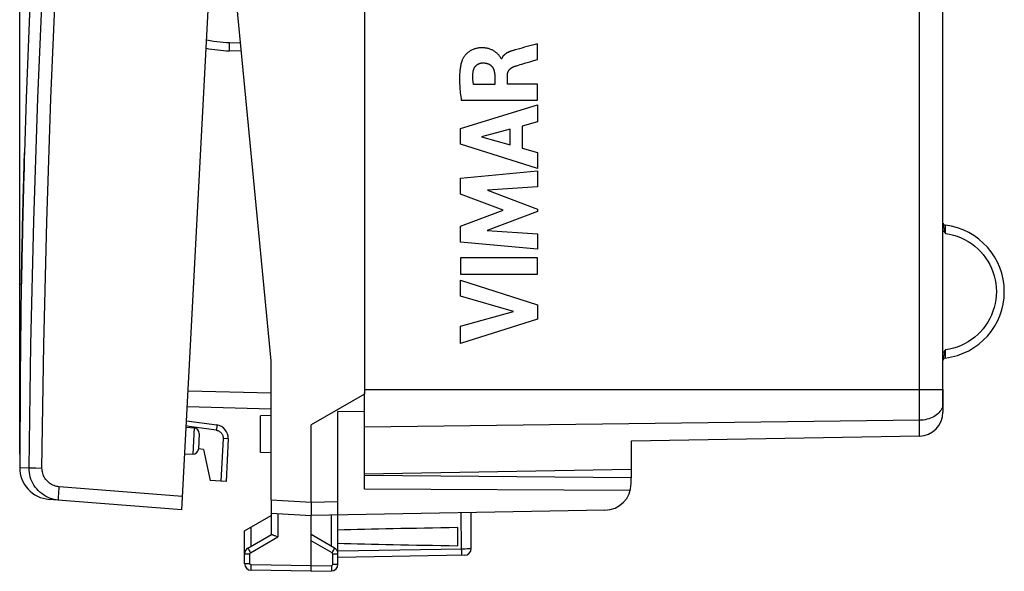
# Model space of a CAD drawing. Units: millimetres. Extents: x -16 to 77.4, y -24.6 to 48.9.
# Drawn here: x -16 to 20.9, y -24.6 to -3.9 of the extents above; entities that cross this region are included whole.
import ezdxf

# ---------------------------------------------------------------- set-up
doc = ezdxf.new("R2010")
doc.units = ezdxf.units.MM
doc.header["$LTSCALE"] = 16.335
doc.layers.get('0').update_dxf_attribs({"linetype": 'CONTINUOUS'})
for name, color, linetype in [('ASSI', 7, 'CONTINUOUS'), ('DRAFT', 7, 'CONTINUOUS'), ('RACCORDO', 7, 'CONTINUOUS'), ('SUPERFICI', 7, 'CONTINUOUS')]:
    doc.layers.add(name, color=color, linetype=linetype)
doc.styles.get("Standard").update_dxf_attribs({"font": 'txt', "width": 0.8})
doc.dimstyles.new('DIMSTYLE_2', dxfattribs={"dimtxt": 3, "dimasz": 3, "dimexe": 1.5, "dimexo": 0.5, "dimgap": 0.75, "dimtad": 1, "dimdec": 1, "dimtxsty": 'STANDARD', "dimblk": '_FILLED', "dimblk1": '_FILLED', "dimblk2": '_FILLED', "dimcen": 0.09, "dimazin": 2, "dimtfac": 1, "dimtdec": 1, "dimtofl": 0, "dimtmove": 0, "dimatfit": 3, "dimldrblk": '_FILLED', "dimfxl": 1, "dimtolj": 1, "dimarcsym": 0})

# ---------------------------------------------------------------- blocks, each defined once
blk = doc.blocks.new('_FILLED')
at = {"color": 0, "linetype": 'BYBLOCK'}
blk.add_solid([(0, 0), (-1, 0.317), (-1, -0.317)], dxfattribs=at)
blk = doc.blocks.new('*D1')
at = {"color": 7, "linetype": 'CONTINUOUS'}
for p, q in [((-16.027, -20.176), (-16.027, 46.502)), ((20.912, 15.15), (20.912, 46.502)), ((-16.027, 45.002), (2.443, 45.002)), ((20.912, 45.002), (2.443, 45.002))]:
    blk.add_line(p, q, dxfattribs=at)
at = {"color": 7, "linetype": 'CONTINUOUS', "xscale": 3, "yscale": 3, "zscale": 3, "rotation": 180}
blk.add_blockref('_FILLED', (-16.027, 45.002), dxfattribs=at)
at = {"color": 7, "linetype": 'CONTINUOUS', "xscale": 3, "yscale": 3, "zscale": 3}
blk.add_blockref('_FILLED', (20.912, 45.002), dxfattribs=at)
at = {"color": 7, "linetype": 'CONTINUOUS', "insert": (2.443, 48.752), "char_height": 3, "width": 12.85714, "attachment_point": 2, "line_spacing_factor": 0.9}
blk.add_mtext('{\\ftxt;\\W0.0001;\\H0.0001;\\~}{\\ftxt;\\W2.8571428571;\\H3.0; }{\\ftxt;\\W0.0001;\\H0.0001;\\~}', dxfattribs=at)

msp = doc.modelspace()

# ---------------------------------------------------------------- linework, layer by layer
at = {"color": 7, "linetype": 'CONTINUOUS'}
for p, q in [((-6.588, -16.674), (-8.188, -0.074)), ((-15.852, -8.996), (-15.849, -8.858)), ((-15.863, -9.425), (-15.856, -9.144)), ((-15.856, -9.144), (-15.852, -8.996)), ((-15.869, -9.668), (-15.863, -9.425)), ((-15.882, -10.164), (-15.873, -9.837)), ((-15.873, -9.837), (-15.869, -9.668)), ((-15.916, -11.506), (-15.912, -11.339)), ((-15.949, -13.086), (-15.941, -12.671)), ((-15.956, -13.373), (-15.949, -13.086)), ((-15.966, -13.816), (-15.966, -13.796)), ((-6.588, -21.895), (-6.588, -16.674)), ((-9.769, -18.919), (-8.632, -19.078)), ((-8.203, -19.6), (-8.286, -21.199)), ((-8.286, -21.199), (-8.877, -21.168))]:
    msp.add_line(p, q, dxfattribs=at)
at = {"color": 250, "linetype": 'CONTINUOUS'}
for p, q in [((3.404, -5.356), (3.404, -4.773)), ((2.62, -4.98), (2.564, -4.996)), ((2.051, -5.329), (2.034, -5.329)), ((1.795, -5.957), (1.795, -6.303)), ((2.27, -6.283), (2.27, -5.958)), ((1.795, -6.303), (0.999, -6.303)), ((3.404, -6.283), (2.27, -6.283)), ((3.404, -6.885), (3.404, -6.283)), ((0.539, -6.885), (3.404, -6.885)), ((0.506, -7.953), (3.404, -7.063)), ((3.404, -7.063), (3.404, -7.701)), ((3.404, -7.701), (2.826, -7.858)), ((0.506, -8.538), (0.506, -7.953)), ((2.378, -7.979), (1.302, -8.257)), ((2.378, -8.558), (2.378, -7.979)), ((2.826, -7.858), (2.826, -8.682)), ((1.302, -8.257), (2.378, -8.558)), ((3.404, -9.448), (0.506, -8.538)), ((2.826, -8.682), (3.404, -8.849)), ((3.404, -8.849), (3.404, -9.448)), ((0.506, -9.814), (3.404, -9.543)), ((3.404, -9.543), (3.404, -10.135)), ((0.506, -10.413), (0.506, -9.814)), ((3.404, -10.135), (1.519, -10.259)), ((1.519, -10.259), (3.404, -10.979)), ((2.115, -11.018), (0.506, -10.413)), ((0.506, -11.617), (2.115, -11.018)), ((3.404, -11.064), (1.512, -11.774)), ((3.404, -10.979), (3.404, -11.064)), ((0.506, -12.222), (0.506, -11.617)), ((1.512, -11.774), (3.404, -11.905)), ((3.404, -11.905), (3.404, -12.484)), ((3.404, -12.484), (0.506, -12.222)), ((3.404, -12.81), (0.505, -12.81)), ((0.505, -12.81), (0.505, -13.415)), ((3.404, -13.415), (3.404, -12.81)), ((0.505, -13.415), (3.404, -13.415)), ((0.506, -13.639), (3.404, -14.571)), ((0.506, -14.244), (0.506, -13.639)), ((2.501, -14.814), (0.506, -14.244)), ((3.404, -14.571), (3.404, -15.105)), ((0.506, -15.367), (2.501, -14.814)), ((3.404, -15.105), (0.506, -16.024)), ((0.506, -16.024), (0.506, -15.367)), ((-8.392, -19.59), (-8.476, -21.189)), ((-8.203, -19.6), (-8.392, -19.59))]:
    msp.add_line(p, q, dxfattribs=at)
at = {"color": 7, "linetype": 'CONTINUOUS'}
for points in [[(-13.846, 20.932), (-14.188, 17.536), (-14.506, 14.064), (-14.795, 10.59), (-15.053, 7.113), (-15.281, 3.634), (-15.479, 0.153), (-15.646, -3.33), (-15.783, -6.813), (-15.849, -8.858)], [(-15.912, -11.339), (-15.908, -11.169), (-15.904, -10.999), (-15.899, -10.83), (-15.895, -10.662), (-15.891, -10.495), (-15.887, -10.329), (-15.882, -10.164)], [(-15.941, -12.671), (-15.938, -12.504), (-15.934, -12.338), (-15.931, -12.171), (-15.927, -12.005), (-15.923, -11.839), (-15.919, -11.672), (-15.916, -11.506)], [(-15.963, -13.676), (-15.962, -13.641), (-15.956, -13.373)], [(-15.966, -13.816), (-16.011, -17.27), (-16.027, -20.676)], [(-15.966, -13.796), (-15.965, -13.76), (-15.963, -13.676)]]:
    msp.add_lwpolyline(points, dxfattribs=at)
at = {"color": 250, "linetype": 'CONTINUOUS'}
for points in [[(3.404, -4.773), (3.306, -4.8), (3.208, -4.826), (3.11, -4.851), (2.914, -4.902)], [(2.034, -5.329), (2.033, -5.324), (2.031, -5.318), (2.029, -5.313), (2.027, -5.308), (2.024, -5.303), (2.017, -5.29), (2.01, -5.278), (2, -5.262), (1.99, -5.247), (1.979, -5.231), (1.961, -5.209), (1.943, -5.188), (1.923, -5.167), (1.904, -5.147), (1.883, -5.127), (1.861, -5.109), (1.839, -5.091), (1.817, -5.074), (1.794, -5.058), (1.77, -5.042), (1.745, -5.028), (1.721, -5.014), (1.695, -5.002), (1.67, -4.99), (1.644, -4.979), (1.617, -4.969), (1.59, -4.96), (1.563, -4.952), (1.536, -4.944), (1.508, -4.938), (1.48, -4.933), (1.453, -4.928), (1.424, -4.925), (1.396, -4.922), (1.368, -4.92), (1.34, -4.919), (1.312, -4.919), (1.283, -4.92), (1.255, -4.921), (1.227, -4.923), (1.199, -4.926), (1.171, -4.93), (1.143, -4.935), (1.115, -4.941), (1.087, -4.947), (1.06, -4.955), (1.033, -4.963), (1.007, -4.973), (0.98, -4.983), (0.954, -4.994), (0.929, -5.007), (0.904, -5.02), (0.879, -5.034), (0.855, -5.049), (0.832, -5.065), (0.809, -5.082), (0.787, -5.099), (0.765, -5.118), (0.744, -5.137), (0.724, -5.157), (0.705, -5.177), (0.686, -5.199), (0.668, -5.221), (0.651, -5.243), (0.635, -5.266), (0.62, -5.29), (0.608, -5.31), (0.598, -5.33), (0.587, -5.35), (0.578, -5.371), (0.57, -5.392)], [(2.564, -4.996), (2.536, -5.003), (2.509, -5.011), (2.481, -5.019), (2.454, -5.028), (2.435, -5.034), (2.417, -5.04), (2.399, -5.047), (2.381, -5.053), (2.363, -5.061), (2.345, -5.068), (2.328, -5.076), (2.31, -5.084), (2.293, -5.092), (2.28, -5.098), (2.267, -5.105), (2.254, -5.112), (2.242, -5.119), (2.23, -5.127), (2.218, -5.135), (2.206, -5.143), (2.194, -5.151), (2.182, -5.16), (2.171, -5.169), (2.16, -5.178), (2.15, -5.188), (2.14, -5.197), (2.131, -5.207), (2.122, -5.217), (2.113, -5.227), (2.105, -5.237), (2.096, -5.248), (2.089, -5.259), (2.081, -5.27), (2.075, -5.282), (2.068, -5.293), (2.062, -5.305), (2.056, -5.317), (2.051, -5.329)], [(2.914, -4.902), (2.816, -4.928), (2.718, -4.954), (2.62, -4.98)], [(0.57, -5.392), (0.558, -5.427), (0.547, -5.463), (0.536, -5.499), (0.527, -5.536), (0.519, -5.573), (0.511, -5.61), (0.505, -5.647), (0.499, -5.684), (0.494, -5.721), (0.489, -5.759), (0.484, -5.806), (0.481, -5.853), (0.478, -5.9), (0.475, -5.947), (0.474, -5.994), (0.473, -6.041), (0.473, -6.088), (0.473, -6.135), (0.475, -6.204), (0.478, -6.272), (0.481, -6.34), (0.486, -6.409), (0.491, -6.477), (0.497, -6.545), (0.504, -6.614), (0.512, -6.682), (0.521, -6.75), (0.53, -6.818), (0.539, -6.885)], [(0.982, -5.828), (0.984, -5.816), (0.986, -5.804), (0.988, -5.792), (0.991, -5.78), (0.994, -5.768), (0.997, -5.756), (1.001, -5.744), (1.005, -5.732), (1.009, -5.721), (1.014, -5.709), (1.019, -5.698), (1.024, -5.687), (1.029, -5.677), (1.035, -5.667), (1.041, -5.658), (1.047, -5.648), (1.053, -5.639), (1.06, -5.63), (1.067, -5.621), (1.074, -5.612), (1.082, -5.603), (1.09, -5.595), (1.098, -5.587), (1.106, -5.579), (1.115, -5.572), (1.123, -5.564), (1.132, -5.557), (1.142, -5.551), (1.151, -5.544), (1.161, -5.538), (1.17, -5.533), (1.18, -5.527), (1.191, -5.522), (1.201, -5.517), (1.211, -5.513), (1.222, -5.509), (1.233, -5.505), (1.244, -5.502), (1.255, -5.499), (1.266, -5.496), (1.277, -5.494), (1.288, -5.492), (1.299, -5.49), (1.311, -5.489), (1.322, -5.488), (1.333, -5.487), (1.345, -5.487)], [(1.345, -5.487), (1.359, -5.486), (1.373, -5.487), (1.388, -5.487), (1.402, -5.488), (1.416, -5.489), (1.43, -5.491), (1.444, -5.492), (1.459, -5.495), (1.473, -5.497), (1.487, -5.5), (1.5, -5.504), (1.514, -5.507), (1.528, -5.512), (1.54, -5.516), (1.553, -5.521), (1.565, -5.526), (1.577, -5.532), (1.589, -5.538), (1.6, -5.544), (1.612, -5.551), (1.621, -5.558), (1.631, -5.565), (1.64, -5.572), (1.649, -5.579), (1.658, -5.587), (1.666, -5.595), (1.674, -5.603), (1.682, -5.611), (1.69, -5.621), (1.698, -5.63), (1.705, -5.64), (1.712, -5.65), (1.719, -5.661), (1.725, -5.671), (1.731, -5.682), (1.737, -5.693), (1.743, -5.704), (1.748, -5.715), (1.753, -5.727), (1.757, -5.738), (1.761, -5.75), (1.765, -5.762), (1.769, -5.774), (1.773, -5.789), (1.777, -5.804), (1.78, -5.819), (1.783, -5.834), (1.786, -5.849), (1.788, -5.864), (1.79, -5.88), (1.792, -5.895), (1.793, -5.911), (1.794, -5.926), (1.795, -5.941), (1.795, -5.957)], [(2.612, -5.591), (2.689, -5.567), (2.744, -5.55), (2.817, -5.528), (2.89, -5.506), (2.964, -5.484), (3.111, -5.441), (3.257, -5.398), (3.404, -5.356)], [(0.999, -6.303), (0.996, -6.281), (0.993, -6.26), (0.989, -6.239), (0.986, -6.217), (0.984, -6.196), (0.981, -6.174), (0.979, -6.153), (0.977, -6.131), (0.975, -6.109), (0.974, -6.088), (0.973, -6.066), (0.972, -6.044), (0.972, -6.023), (0.972, -6.001), (0.972, -5.98), (0.972, -5.958), (0.973, -5.936), (0.975, -5.915), (0.976, -5.893), (0.978, -5.872), (0.98, -5.85), (0.982, -5.828)], [(2.27, -5.958), (2.27, -5.948), (2.271, -5.938), (2.271, -5.927), (2.272, -5.917), (2.274, -5.907), (2.275, -5.897), (2.277, -5.886), (2.279, -5.876), (2.282, -5.866), (2.285, -5.856), (2.288, -5.847), (2.291, -5.837), (2.295, -5.827), (2.299, -5.818), (2.304, -5.808), (2.308, -5.799), (2.313, -5.79), (2.318, -5.781), (2.324, -5.773), (2.329, -5.764), (2.335, -5.756), (2.342, -5.747), (2.348, -5.74), (2.355, -5.732), (2.362, -5.724), (2.369, -5.717), (2.376, -5.71), (2.384, -5.703), (2.392, -5.696), (2.4, -5.69), (2.408, -5.684), (2.416, -5.678), (2.425, -5.672), (2.433, -5.666), (2.442, -5.661), (2.451, -5.655), (2.46, -5.65), (2.469, -5.645), (2.478, -5.641), (2.488, -5.636), (2.497, -5.632), (2.506, -5.628), (2.516, -5.624), (2.525, -5.62)], [(2.525, -5.62), (2.547, -5.613), (2.569, -5.605), (2.59, -5.598), (2.612, -5.591)], [(-8.632, -19.078), (-8.631, -19.08), (-8.631, -19.086), (-8.63, -19.094), (-8.631, -19.106), (-8.632, -19.12), (-8.633, -19.137), (-8.635, -19.157), (-8.637, -19.178), (-8.64, -19.201), (-8.643, -19.226), (-8.646, -19.251), (-8.65, -19.277)], [(-8.65, -19.277), (-8.62, -19.283), (-8.592, -19.291), (-8.565, -19.302), (-8.539, -19.316), (-8.514, -19.332), (-8.491, -19.351), (-8.47, -19.372), (-8.451, -19.395), (-8.434, -19.42), (-8.42, -19.446), (-8.409, -19.474), (-8.4, -19.502), (-8.395, -19.531), (-8.392, -19.56), (-8.392, -19.59)]]:
    msp.add_lwpolyline(points, dxfattribs=at)
at = {"color": 7, "linetype": 'CONTINUOUS'}
msp.add_arc((-8.702, -19.574), 0.5, 357, 82, dxfattribs=at)
at = {"layer": 'ASSI', "color": 7, "linetype": 'CONTINUOUS'}
for p, q in [((-3.088, 17.771), (-3.088, -17.919)), ((-3.088, -17.919), (-5.088, -19.074)), ((-3.088, -18.961), (-3.088, -18.114)), ((-3.088, -18.584), (-4.088, -18.579)), ((-4.088, -24.311), (-4.088, -18.579)), ((-5.088, -21.974), (-5.088, -19.074)), ((-3.088, -21.484), (-3.088, -20.924)), ((6.912, -21.061), (-3.088, -20.974)), ((6.912, -21.282), (6.912, -21.061)), ((6.88, -21.535), (-3.088, -21.484)), ((-6.588, -21.895), (-6.588, -23.197)), ((-7.588, -23.051), (-6.588, -22.474)), ((-6.588, -22.395), (-5.088, -22.474)), ((-5.089, -22.269), (-5.089, -22.345)), ((5.93, -22.282), (-5.088, -22.474)), ((-5.088, -24.574), (-5.088, -22.474)), ((0.912, -23.723), (0.912, -22.369)), ((-7.588, -24.285), (-7.588, -23.051)), ((-7.463, -23.702), (-6.583, -23.194)), ((-6.371, -23.271), (-6.342, -23.284)), ((-4.213, -23.702), (-5.088, -23.197)), ((0.412, -23.613), (0.412, -22.934)), ((0.667, -23.973), (-4.088, -24.056)), ((-5.088, -24.574), (-7.342, -24.535)), ((-5.088, -24.574), (-4.333, -24.561))]:
    msp.add_line(p, q, dxfattribs=at)
at = {"layer": 'ASSI', "color": 250, "linetype": 'CONTINUOUS'}
for p, q in [((-6.588, -21.895), (-5.088, -21.974)), ((-5.088, -21.974), (-4.088, -21.956)), ((-6.342, -22.408), (-6.342, -23.284)), ((-4.333, -23.632), (-4.333, -22.461)), ((0.523, -22.376), (0.541, -23.726)), ((-7.342, -23.632), (-7.342, -22.909)), ((-7.366, -23.875), (-6.342, -23.284)), ((-4.309, -23.875), (-5.088, -23.425)), ((-7.588, -23.918), (-7.391, -23.918)), ((-7.415, -23.789), (-7.392, -23.83)), ((-7.392, -23.83), (-7.366, -23.875)), ((-7.391, -24.285), (-7.391, -23.918)), ((-4.309, -23.875), (-4.284, -23.83)), ((-4.284, -23.83), (-4.26, -23.789)), ((-4.284, -23.918), (-4.088, -23.918)), ((-4.284, -24.311), (-4.284, -23.918)), ((-4.26, -23.789), (-4.24, -23.753)), ((-4.088, -23.806), (0.555, -23.725)), ((0.555, -23.725), (0.624, -23.725)), ((0.624, -23.725), (0.692, -23.724)), ((0.692, -23.724), (0.756, -23.723)), ((0.756, -23.723), (0.811, -23.723)), ((0.811, -23.723), (0.847, -23.723)), ((0.847, -23.723), (0.876, -23.723)), ((0.876, -23.723), (0.888, -23.723)), ((-7.588, -24.285), (-7.391, -24.285)), ((-5.088, -24.374), (-7.342, -24.335)), ((-5.088, -24.374), (-4.333, -24.361)), ((-4.333, -24.361), (-4.332, -24.412)), ((-4.284, -24.311), (-4.088, -24.311)), ((-7.343, -24.456), (-7.343, -24.411))]:
    msp.add_line(p, q, dxfattribs=at)
at = {"layer": 'ASSI', "color": 7, "linetype": 'CONTINUOUS'}
for points in [[(-5.088, -21.974), (-5.088, -22.077), (-5.088, -22.128), (-5.088, -22.177), (-5.089, -22.269)], [(-5.089, -22.345), (-5.089, -22.378), (-5.089, -22.407), (-5.089, -22.431), (-5.089, -22.45), (-5.089, -22.463), (-5.088, -22.471), (-5.088, -22.474)], [(-6.583, -23.194), (-6.577, -23.192), (-6.568, -23.192), (-6.555, -23.195), (-6.54, -23.199)], [(-6.54, -23.199), (-6.522, -23.205), (-6.501, -23.213), (-6.478, -23.223), (-6.453, -23.233), (-6.427, -23.245), (-6.371, -23.271)]]:
    msp.add_lwpolyline(points, dxfattribs=at)
at = {"layer": 'ASSI', "color": 250, "linetype": 'CONTINUOUS'}
for points in [[(-7.463, -23.702), (-7.462, -23.703), (-7.46, -23.708), (-7.456, -23.715), (-7.451, -23.725), (-7.444, -23.738), (-7.435, -23.753), (-7.415, -23.789)], [(-7.391, -23.918), (-7.391, -23.916), (-7.391, -23.913), (-7.391, -23.911), (-7.39, -23.908), (-7.389, -23.905), (-7.389, -23.903), (-7.388, -23.9), (-7.386, -23.897), (-7.385, -23.894), (-7.384, -23.892), (-7.382, -23.889), (-7.38, -23.887), (-7.378, -23.885), (-7.376, -23.882), (-7.374, -23.88), (-7.371, -23.878), (-7.369, -23.877), (-7.366, -23.875)], [(-4.284, -23.918), (-4.285, -23.912), (-4.286, -23.907), (-4.287, -23.901), (-4.289, -23.896), (-4.292, -23.891), (-4.296, -23.886), (-4.3, -23.882), (-4.304, -23.878), (-4.309, -23.875)], [(-4.24, -23.753), (-4.231, -23.738), (-4.225, -23.725), (-4.219, -23.715), (-4.215, -23.708), (-4.213, -23.703), (-4.213, -23.702)], [(0.541, -23.726), (0.541, -23.758), (0.542, -23.79), (0.542, -23.821), (0.543, -23.851), (0.543, -23.878), (0.543, -23.902), (0.543, -23.924), (0.543, -23.942), (0.542, -23.957), (0.542, -23.967), (0.541, -23.973), (0.541, -23.976)], [(0.888, -23.723), (0.897, -23.723), (0.901, -23.723), (0.904, -23.723), (0.907, -23.723), (0.909, -23.723), (0.911, -23.723), (0.912, -23.723), (0.912, -23.723), (0.912, -23.723)], [(-7.342, -24.335), (-7.344, -24.334), (-7.347, -24.334), (-7.349, -24.334), (-7.352, -24.333), (-7.355, -24.333), (-7.357, -24.332), (-7.36, -24.331), (-7.363, -24.33), (-7.365, -24.328), (-7.368, -24.327), (-7.37, -24.325), (-7.372, -24.324), (-7.375, -24.322), (-7.377, -24.32), (-7.379, -24.317), (-7.381, -24.315), (-7.382, -24.313), (-7.384, -24.31), (-7.386, -24.307), (-7.387, -24.305), (-7.388, -24.302), (-7.389, -24.299), (-7.39, -24.296), (-7.39, -24.293), (-7.391, -24.291), (-7.391, -24.288), (-7.391, -24.285)], [(-7.343, -24.411), (-7.342, -24.361), (-7.342, -24.335)], [(-4.333, -24.361), (-4.331, -24.361), (-4.328, -24.36), (-4.325, -24.36), (-4.323, -24.359), (-4.32, -24.359), (-4.317, -24.358), (-4.315, -24.357), (-4.312, -24.356), (-4.309, -24.354), (-4.307, -24.353), (-4.305, -24.351), (-4.302, -24.349), (-4.3, -24.347), (-4.298, -24.345), (-4.296, -24.343), (-4.294, -24.341), (-4.292, -24.338), (-4.291, -24.336), (-4.29, -24.333), (-4.288, -24.331), (-4.287, -24.328), (-4.286, -24.325), (-4.285, -24.322), (-4.285, -24.319), (-4.284, -24.317), (-4.284, -24.314), (-4.284, -24.311)], [(-7.342, -24.535), (-7.342, -24.533), (-7.343, -24.528), (-7.343, -24.519), (-7.343, -24.508), (-7.343, -24.493), (-7.343, -24.476), (-7.343, -24.456)], [(-4.332, -24.412), (-4.332, -24.461), (-4.332, -24.482), (-4.332, -24.502), (-4.332, -24.519), (-4.332, -24.534), (-4.332, -24.545), (-4.332, -24.554), (-4.333, -24.559), (-4.333, -24.561)]]:
    msp.add_lwpolyline(points, dxfattribs=at)
at = {"layer": 'ASSI', "color": 7, "linetype": 'CONTINUOUS'}
for centre, radius, start, end in [((5.912, -21.282), 1, 271, 360), ((-7.338, -23.918), 0.25, 120, 180), ((-4.338, -23.918), 0.25, 359.9954, 59.9806), ((0.662, -23.723), 0.25, 271, 360), ((-7.338, -24.285), 0.25, 180, 269), ((-4.338, -24.311), 0.25, 271, 360)]:
    msp.add_arc(centre, radius, start, end, dxfattribs=at)
for start_param, end_param in [(2.305328, 2.570193), (-2.570193, -2.305328)]:
    msp.add_ellipse((18.06, -23.274), major_axis=(26.33, 0), ratio=0.017368, start_param=start_param, end_param=end_param, dxfattribs=at)
at = {"layer": 'DRAFT', "color": 7, "linetype": 'CONTINUOUS'}
for p, q in [((-15.849, -8.858), (-15.85, -8.891)), ((-15.857, -9.207), (-15.861, -9.347)), ((-15.853, -9.034), (-15.857, -9.207)), ((-15.85, -8.891), (-15.853, -9.034)), ((-15.864, -9.502), (-15.869, -9.666)), ((-15.861, -9.347), (-15.864, -9.502)), ((-15.869, -9.666), (-15.873, -9.837)), ((-15.941, -12.671), (-15.948, -13.009)), ((-15.951, -13.173), (-15.955, -13.328)), ((-15.948, -13.009), (-15.951, -13.173)), ((-15.962, -13.641), (-15.965, -13.758)), ((-15.959, -13.531), (-15.962, -13.641)), ((-15.955, -13.328), (-15.959, -13.531)), ((-15.965, -13.758), (-15.966, -13.816)), ((-3.088, -18.114), (-3.088, -17.877)), ((-6.588, -18.724), (-6.988, -18.731)), ((-6.988, -20.117), (-6.988, -18.731)), ((-9.782, -19.168), (-9.479, -19.19)), ((-3.088, -20.924), (-3.088, -18.961)), ((6.912, -19.685), (6.912, -20.749)), ((-9.834, -20.167), (-9.531, -20.178)), ((-9.125, -20.004), (-9.323, -19.976)), ((-9.125, -20.004), (-8.877, -21.168)), ((-6.588, -20.124), (-6.988, -20.117)), ((6.912, -20.749), (-3.088, -20.924))]:
    msp.add_line(p, q, dxfattribs=at)
for points in [[(-15.873, -9.837), (-15.878, -10), (-15.882, -10.164), (-15.887, -10.329), (-15.891, -10.495), (-15.895, -10.662), (-15.899, -10.83), (-15.904, -10.999), (-15.908, -11.169), (-15.912, -11.339)], [(-15.912, -11.339), (-15.916, -11.506), (-15.919, -11.672), (-15.923, -11.839), (-15.927, -12.005), (-15.931, -12.171), (-15.934, -12.338), (-15.938, -12.504), (-15.941, -12.671)]]:
    msp.add_lwpolyline(points, dxfattribs=at)
at = {"layer": 'RACCORDO', "color": 7, "linetype": 'CONTINUOUS'}
for p, q in [((-9.944, -22.264), (-7.631, 21.875)), ((-7.709, -5.045), (-8.157, -5.033)), ((18.612, -17.745), (18.612, -18.596)), ((-9.741, -18.391), (-6.588, -18.474)), ((18.607, -18.309), (18.606, -18.269)), ((18.608, -18.332), (18.607, -18.309)), ((18.612, -18.423), (18.611, -18.409)), ((18.612, -18.437), (18.612, -18.423)), ((-9.769, -18.919), (-8.632, -19.078)), ((-9.294, -19.4), (-9.324, -19.988)), ((17.728, -19.496), (6.912, -19.685)), ((6.912, -20.749), (6.912, -21.061)), ((-9.944, -22.264), (-14.921, -21.872))]:
    msp.add_line(p, q, dxfattribs=at)
at = {"layer": 'RACCORDO', "color": 250, "linetype": 'CONTINUOUS'}
for p, q in [((17.728, -19.496), (17.728, 11.044)), ((18.608, -17.781), (18.608, 5.524)), ((-7.738, -4.744), (-8.154, -4.733)), ((18.701, -11.594), (18.701, -11.583)), ((18.701, -11.612), (18.701, -11.594)), ((18.703, -11.67), (18.701, -11.612)), ((18.705, -11.724), (18.703, -11.67)), ((18.707, -11.781), (18.705, -11.724)), ((18.71, -11.853), (18.707, -11.781)), ((18.712, -11.887), (18.71, -11.853)), ((18.701, -16.537), (18.703, -16.494)), ((18.701, -16.56), (18.701, -16.537)), ((18.703, -16.494), (18.705, -16.436)), ((18.705, -16.436), (18.706, -16.39)), ((-9.71, -17.792), (-6.588, -17.874)), ((-3.088, -17.745), (18.608, -17.745)), ((18.607, -17.817), (18.608, -17.781)), ((18.607, -17.855), (18.607, -17.817)), ((18.612, -17.853), (18.607, -17.853)), ((18.607, -17.855), (18.607, -17.855)), ((18.607, -18.337), (18.596, -18.387)), ((18.607, -18.337), (18.606, -18.307)), ((18.607, -18.337), (18.607, -18.327)), ((18.612, -18.439), (18.612, -18.438)), ((-9.672, -19.133), (-9.779, -19.118)), ((-8.65, -19.277), (-9.672, -19.133)), ((-9.479, -19.19), (-9.531, -20.178)), ((17.728, -18.903), (-3.088, -19.16)), ((-16.027, -20.676), (-15.676, -20.692)), ((-15.676, -20.692), (-15.67, -20.692)), ((-15.67, -20.692), (-15.601, -20.693)), ((-15.601, -20.693), (-15.425, -20.694)), ((-15.425, -20.694), (-15.19, -20.696)), ((-9.918, -21.765), (-14.542, -21.401))]:
    msp.add_line(p, q, dxfattribs=at)
for points in [[(-15.676, -20.692), (-15.61, -16.063), (-15.499, -11.434), (-15.345, -6.806), (-15.147, -2.18), (-14.904, 2.445), (-14.618, 7.067), (-14.288, 11.685), (-13.913, 16.3), (-13.495, 20.911)], [(-15.19, -20.696), (-15.124, -16.071), (-15.014, -11.447), (-14.86, -6.825), (-14.662, -2.203), (-14.42, 2.417), (-14.134, 7.034), (-13.804, 11.648), (-13.43, 16.258), (-13.012, 20.864)], [(-8.154, -4.733), (-8.271, -4.729), (-8.39, -4.721), (-8.509, -4.71), (-8.631, -4.696), (-8.753, -4.678), (-8.877, -4.657), (-9.001, -4.633), (-9.02, -4.628)], [(-8.157, -5.033), (-8.157, -5.03), (-8.158, -5.023), (-8.158, -5.01), (-8.158, -4.993), (-8.158, -4.971), (-8.158, -4.945), (-8.158, -4.915), (-8.157, -4.883), (-8.157, -4.848), (-8.156, -4.81), (-8.155, -4.772), (-8.154, -4.733)], [(18.608, -11.773), (18.611, -11.776), (18.629, -11.798), (18.648, -11.82), (18.669, -11.842), (18.69, -11.865), (18.712, -11.887)], [(18.612, -11.538), (18.613, -11.557), (18.616, -11.578), (18.62, -11.6), (18.626, -11.624), (18.633, -11.649), (18.641, -11.675), (18.651, -11.705), (18.661, -11.736), (18.685, -11.806)], [(18.685, -11.806), (18.698, -11.845), (18.712, -11.887)], [(18.712, -11.887), (18.861, -11.913), (19.006, -11.948), (19.148, -11.994), (19.288, -12.049), (19.424, -12.114), (19.556, -12.188), (19.681, -12.271), (19.801, -12.362), (19.915, -12.461), (20.021, -12.568), (20.12, -12.682), (20.211, -12.802), (20.293, -12.927), (20.367, -13.059), (20.432, -13.195), (20.487, -13.335), (20.532, -13.479), (20.568, -13.625), (20.593, -13.773), (20.609, -13.922), (20.614, -14.074)], [(20.614, -14.074), (20.609, -14.226), (20.593, -14.375), (20.568, -14.523), (20.532, -14.669), (20.487, -14.813), (20.432, -14.952), (20.367, -15.088), (20.293, -15.22), (20.211, -15.346), (20.12, -15.466), (20.021, -15.58), (19.915, -15.686), (19.802, -15.785), (19.682, -15.876), (19.556, -15.959), (19.425, -16.033), (19.289, -16.098), (19.15, -16.153), (19.007, -16.199), (18.861, -16.235), (18.712, -16.261)], [(18.712, -16.261), (18.684, -16.289), (18.658, -16.316), (18.633, -16.344), (18.61, -16.372), (18.608, -16.375)], [(18.661, -16.412), (18.65, -16.444), (18.641, -16.473), (18.632, -16.5), (18.625, -16.525), (18.62, -16.548), (18.616, -16.57), (18.613, -16.591), (18.612, -16.61)], [(18.712, -16.261), (18.698, -16.303), (18.685, -16.342), (18.661, -16.412)], [(18.701, -16.565), (18.701, -16.564), (18.701, -16.56)], [(18.706, -16.39), (18.709, -16.314), (18.711, -16.288), (18.712, -16.261)], [(18.605, -18.24), (18.605, -18.202), (18.604, -18.163), (18.604, -18.121), (18.604, -18.078), (18.605, -18.033), (18.605, -17.988), (18.606, -17.943), (18.606, -17.899), (18.607, -17.855)], [(18.596, -18.387), (18.579, -18.437), (18.557, -18.486), (18.53, -18.533)], [(18.606, -18.307), (18.606, -18.275), (18.605, -18.24)], [(18.61, -18.402), (18.609, -18.383), (18.608, -18.362), (18.607, -18.337)], [(18.612, -18.438), (18.612, -18.43), (18.61, -18.402)], [(18.53, -18.533), (18.497, -18.578), (18.459, -18.621), (18.417, -18.663), (18.37, -18.701), (18.318, -18.737), (18.263, -18.77), (18.204, -18.799), (18.142, -18.825), (18.078, -18.848), (18.011, -18.867), (17.942, -18.882), (17.871, -18.893), (17.8, -18.9), (17.728, -18.903)], [(-14.568, -21.9), (-14.654, -21.89), (-14.738, -21.874), (-14.821, -21.853), (-14.903, -21.825), (-14.982, -21.791), (-15.059, -21.752), (-15.132, -21.708), (-15.202, -21.658), (-15.269, -21.604), (-15.331, -21.545), (-15.389, -21.482), (-15.443, -21.414), (-15.491, -21.343), (-15.534, -21.269), (-15.572, -21.192), (-15.604, -21.113), (-15.63, -21.031), (-15.651, -20.948), (-15.665, -20.863), (-15.674, -20.778), (-15.676, -20.692)], [(-14.542, -21.401), (-14.592, -21.395), (-14.641, -21.386), (-14.69, -21.373), (-14.737, -21.357), (-14.784, -21.338), (-14.829, -21.315), (-14.872, -21.289), (-14.913, -21.26), (-14.952, -21.228), (-14.988, -21.194), (-15.022, -21.157), (-15.054, -21.117), (-15.082, -21.076), (-15.107, -21.032), (-15.129, -20.988), (-15.148, -20.941), (-15.163, -20.893), (-15.175, -20.845), (-15.184, -20.796), (-15.189, -20.746), (-15.19, -20.696)], [(-14.568, -21.9), (-14.569, -21.897), (-14.57, -21.889), (-14.57, -21.876), (-14.57, -21.857), (-14.57, -21.833), (-14.568, -21.804), (-14.567, -21.772), (-14.565, -21.735), (-14.563, -21.694), (-14.56, -21.65), (-14.557, -21.604), (-14.554, -21.555), (-14.55, -21.505), (-14.546, -21.453), (-14.542, -21.401)]]:
    msp.add_lwpolyline(points, dxfattribs=at)
at = {"layer": 'RACCORDO', "color": 7, "linetype": 'CONTINUOUS'}
for points in [[(18.608, -17.827), (18.608, -17.798), (18.608, -17.768), (18.608, 5.536)], [(18.606, -18.269), (18.606, -18.224), (18.605, -18.175), (18.605, -18.124), (18.605, -18.069), (18.606, -18.012), (18.606, -17.953), (18.607, -17.893), (18.608, -17.827)], [(18.611, -18.409), (18.609, -18.376), (18.608, -18.356), (18.608, -18.332)]]:
    msp.add_lwpolyline(points, dxfattribs=at)
for centre, radius, start, end in [((-8.027, -0.074), 4.961, 258.2651, 268.5), ((18.712, -11.483), 0.1, 189.2306, 263.2041), ((18.404, -14.074), 2.509, 276.7959, 83.2041), ((18.712, -16.664), 0.1, 96.7982, 179.0543), ((17.712, -18.596), 0.9, 271, 360), ((-9.493, -19.389), 0.2, 357, 86), ((-9.524, -19.978), 0.2, 268, 357), ((-14.827, -20.676), 1.2, 179.9854, 265.5)]:
    msp.add_arc(centre, radius, start, end, dxfattribs=at)
at = {"layer": 'SUPERFICI', "color": 250, "linetype": 'CONTINUOUS'}
for p, q in [((17.728, -19.496), (17.728, 11.044)), ((18.608, -17.781), (18.608, 5.524)), ((18.701, -11.594), (18.701, -11.583)), ((18.701, -11.612), (18.701, -11.594)), ((18.703, -11.67), (18.701, -11.612)), ((18.705, -11.724), (18.703, -11.67)), ((18.707, -11.781), (18.705, -11.724)), ((18.71, -11.853), (18.707, -11.781)), ((18.712, -11.887), (18.71, -11.853)), ((18.701, -16.537), (18.703, -16.494)), ((18.701, -16.56), (18.701, -16.537)), ((18.703, -16.494), (18.705, -16.436)), ((18.705, -16.436), (18.706, -16.39)), ((-3.088, -17.745), (18.608, -17.745)), ((18.607, -17.817), (18.608, -17.781)), ((18.607, -17.855), (18.607, -17.817)), ((18.612, -17.853), (18.607, -17.853)), ((18.607, -17.855), (18.607, -17.855)), ((18.607, -18.337), (18.596, -18.387)), ((18.607, -18.337), (18.606, -18.307)), ((18.607, -18.337), (18.607, -18.327)), ((18.612, -18.439), (18.612, -18.438)), ((17.728, -18.903), (-3.088, -19.16))]:
    msp.add_line(p, q, dxfattribs=at)
at = {"layer": 'SUPERFICI', "color": 7, "linetype": 'CONTINUOUS'}
for p, q in [((-3.088, -18.114), (-3.088, -17.877)), ((18.612, -17.745), (18.612, -18.596)), ((18.607, -18.309), (18.606, -18.269)), ((18.608, -18.332), (18.607, -18.309)), ((18.612, -18.423), (18.611, -18.409)), ((18.612, -18.437), (18.612, -18.423)), ((-3.088, -20.924), (-3.088, -18.961)), ((17.728, -19.496), (6.912, -19.685)), ((6.912, -19.685), (6.912, -20.749)), ((6.912, -20.749), (-3.088, -20.924))]:
    msp.add_line(p, q, dxfattribs=at)
for points in [[(18.608, -17.827), (18.608, -17.798), (18.608, -17.768), (18.608, 5.536)], [(18.606, -18.269), (18.606, -18.224), (18.605, -18.175), (18.605, -18.124), (18.605, -18.069), (18.606, -18.012), (18.606, -17.953), (18.607, -17.893), (18.608, -17.827)], [(18.611, -18.409), (18.609, -18.376), (18.608, -18.356), (18.608, -18.332)]]:
    msp.add_lwpolyline(points, dxfattribs=at)
at = {"layer": 'SUPERFICI', "color": 250, "linetype": 'CONTINUOUS'}
for points in [[(18.608, -11.773), (18.611, -11.776), (18.629, -11.798), (18.648, -11.82), (18.669, -11.842), (18.69, -11.865), (18.712, -11.887)], [(18.612, -11.538), (18.613, -11.557), (18.616, -11.578), (18.62, -11.6), (18.626, -11.624), (18.633, -11.649), (18.641, -11.675), (18.651, -11.705), (18.661, -11.736), (18.685, -11.806)], [(18.685, -11.806), (18.698, -11.845), (18.712, -11.887)], [(18.712, -11.887), (18.861, -11.913), (19.006, -11.948), (19.148, -11.994), (19.288, -12.049), (19.424, -12.114), (19.556, -12.188), (19.681, -12.271), (19.801, -12.362), (19.915, -12.461), (20.021, -12.568), (20.12, -12.682), (20.211, -12.802), (20.293, -12.927), (20.367, -13.059), (20.432, -13.195), (20.487, -13.335), (20.532, -13.479), (20.568, -13.625), (20.593, -13.773), (20.609, -13.922), (20.614, -14.074)], [(20.614, -14.074), (20.609, -14.226), (20.593, -14.375), (20.568, -14.523), (20.532, -14.669), (20.487, -14.813), (20.432, -14.952), (20.367, -15.088), (20.293, -15.22), (20.211, -15.346), (20.12, -15.466), (20.021, -15.58), (19.915, -15.686), (19.802, -15.785), (19.682, -15.876), (19.556, -15.959), (19.425, -16.033), (19.289, -16.098), (19.15, -16.153), (19.007, -16.199), (18.861, -16.235), (18.712, -16.261)], [(18.712, -16.261), (18.684, -16.289), (18.658, -16.316), (18.633, -16.344), (18.61, -16.372), (18.608, -16.375)], [(18.661, -16.412), (18.65, -16.444), (18.641, -16.473), (18.632, -16.5), (18.625, -16.525), (18.62, -16.548), (18.616, -16.57), (18.613, -16.591), (18.612, -16.61)], [(18.712, -16.261), (18.698, -16.303), (18.685, -16.342), (18.661, -16.412)], [(18.701, -16.565), (18.701, -16.564), (18.701, -16.56)], [(18.706, -16.39), (18.709, -16.314), (18.711, -16.288), (18.712, -16.261)], [(18.605, -18.24), (18.605, -18.202), (18.604, -18.163), (18.604, -18.121), (18.604, -18.078), (18.605, -18.033), (18.605, -17.988), (18.606, -17.943), (18.606, -17.899), (18.607, -17.855)], [(18.596, -18.387), (18.579, -18.437), (18.557, -18.486), (18.53, -18.533)], [(18.606, -18.307), (18.606, -18.275), (18.605, -18.24)], [(18.61, -18.402), (18.609, -18.383), (18.608, -18.362), (18.607, -18.337)], [(18.612, -18.438), (18.612, -18.43), (18.61, -18.402)], [(18.53, -18.533), (18.497, -18.578), (18.459, -18.621), (18.417, -18.663), (18.37, -18.701), (18.318, -18.737), (18.263, -18.77), (18.204, -18.799), (18.142, -18.825), (18.078, -18.848), (18.011, -18.867), (17.942, -18.882), (17.871, -18.893), (17.8, -18.9), (17.728, -18.903)]]:
    msp.add_lwpolyline(points, dxfattribs=at)
at = {"layer": 'SUPERFICI', "color": 7, "linetype": 'CONTINUOUS'}
for centre, radius, start, end in [((18.712, -11.483), 0.1, 189.2474, 263.2032), ((18.404, -14.074), 2.509, 276.7959, 83.2041), ((18.712, -16.664), 0.1, 96.7982, 179.0543), ((17.712, -18.596), 0.9, 271, 360)]:
    msp.add_arc(centre, radius, start, end, dxfattribs=at)

# ---------------------------------------------------------------- dimensions: what is measured, and where the dimension line sits
at = {"color": 7, "linetype": 'CONTINUOUS'}
dim = msp.add_linear_dim(base=(-16.027, 45.002), p1=(20.912, 14.65), p2=(-16.027, -20.676), angle=180, text='{\\ftxt;\\W0.0001;\\H0.0001;\\~}{\\ftxt;\\W2.8571428571;\\H3.0; }{\\ftxt;\\W0.0001;\\H0.0001;\\~}', dimstyle='DIMSTYLE_2', dxfattribs=at)
dim.commit()
dim.dimension.update_dxf_attribs({"geometry": '*D1', "text_midpoint": (2.014, 45.002), "dimtype": 160})

doc.saveas('drawing.dxf')
